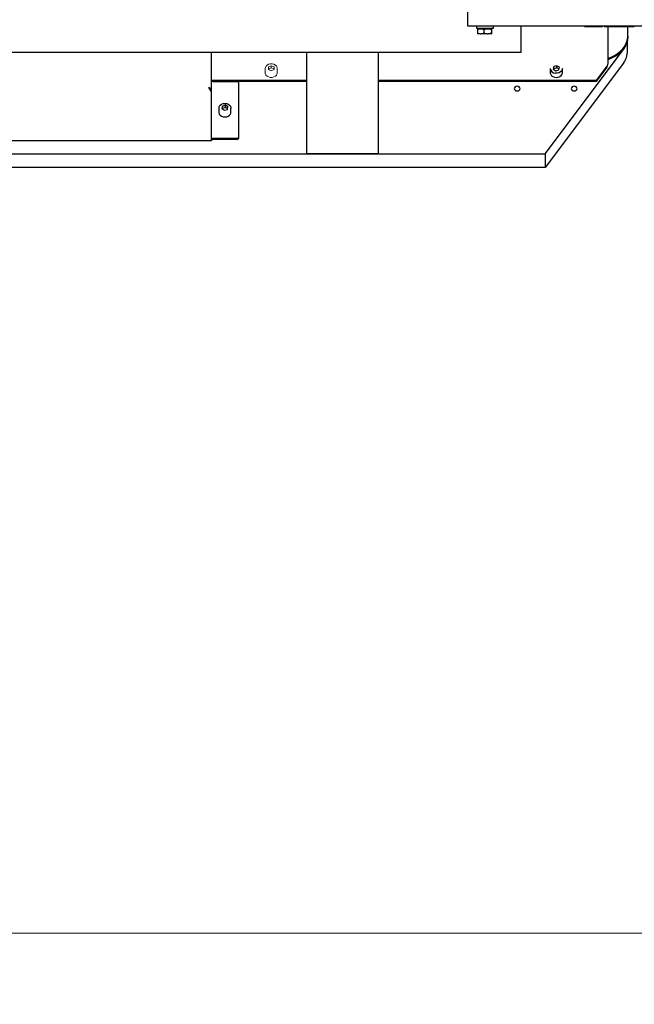
# Model space of a CAD drawing. Units: millimetres. Extents: x 20 to 410, y 10 to 287.
# Drawn here: x 81 to 90, y 67 to 81 of the extents above; entities that cross this region are included whole.
import ezdxf

# ---------------------------------------------------------------- set-up
doc = ezdxf.new("R2010")
doc.units = ezdxf.units.MM
doc.linetypes.add('HIDDEN', pattern=[1.905, 1.27, -0.635])
doc.styles.add('SLDTEXTSTYLE1', font='TXT', dxfattribs={"width": 0.605})
doc.dimstyles.new('SLDDIMSTYLE5', dxfattribs={"dimtxt": 3.5, "dimasz": 3.302, "dimexe": 0, "dimexo": 0.0625, "dimgap": 0.875, "dimtad": 1, "dimdec": 3, "dimlfac": 50, "dimrnd": 1e-09, "dimzin": 12, "dimdsep": 46, "dimtxsty": 'SLDTEXTSTYLE1', "dimsah": 1, "dimcen": 0.09, "dimadec": 0, "dimazin": 3, "dimtfac": 1, "dimtdec": 3, "dimtofl": 0, "dimtmove": 0, "dimatfit": 3, "dimfxl": 1, "dimfrac": 2, "dimtolj": 1, "dimtzin": 12, "dimarcsym": 0})

# ---------------------------------------------------------------- blocks, each defined once
blk = doc.blocks.new('_D_8')
at = {"color": 7, "linetype": 'Continuous', "lineweight": 18}
for p, q in [((29.676, 80.23), (29.676, 66.849)), ((209.876, 80.23), (209.876, 66.849)), ((29.676, 67.849), (209.876, 67.849))]:
    blk.add_line(p, q, dxfattribs=at)
for points in [[(29.676, 67.849), (32.978, 67.341), (32.978, 68.357)], [(209.876, 67.849), (206.574, 68.357), (206.574, 67.341)]]:
    blk.add_solid(points, dxfattribs=at)
at = {"color": 7, "linetype": 'Continuous', "lineweight": 18, "insert": (110.562, 72.36), "char_height": 3.5, "attachment_point": 1, "style": 'SLDTEXTSTYLE1'}
blk.add_mtext('9010', dxfattribs=at)

msp = doc.modelspace()

# ---------------------------------------------------------------- linework, layer by layer
at = {"color": 7, "linetype": 'Continuous', "lineweight": 25}
for p, q in [((87.436273, 80.579336), (87.436273, 81.019336)), ((92.016273, 80.579336), (87.436273, 80.579336)), ((87.556273, 80.579336), (87.556273, 80.549336)), ((87.796273, 80.549336), (87.796273, 80.579336)), ((88.176273, 80.579336), (88.176273, 80.209336)), ((89.073356, 80.575336), (89.073356, 80.579336)), ((89.229439, 80.575336), (89.229439, 80.579336)), ((89.229439, 80.575336), (89.325606, 80.575336)), ((89.325606, 80.575336), (89.325606, 80.579336)), ((89.348106, 80.575336), (89.348106, 80.579336)), ((89.348106, 80.575336), (89.452939, 80.575336)), ((89.397931, 80.575336), (89.397931, 80.045251)), ((89.452939, 80.575336), (89.452939, 80.579336)), ((89.452939, 80.575336), (89.534189, 80.575336)), ((89.534189, 80.575336), (89.534189, 80.579336)), ((89.534189, 80.575336), (89.639023, 80.575336)), ((89.639023, 80.575336), (89.639023, 80.579336)), ((89.639023, 80.575336), (89.769189, 80.575336)), ((89.680273, 80.446118), (89.680273, 80.575336)), ((89.769189, 80.575336), (89.769189, 80.579336)), ((87.556273, 80.549336), (87.573033, 80.549336)), ((87.568858, 80.528336), (87.568858, 80.484336)), ((87.573033, 80.549336), (87.796273, 80.549336)), ((87.576273, 80.543806), (87.575169, 80.542703)), ((87.575169, 80.46997), (87.576273, 80.468866)), ((87.606459, 80.543336), (87.575934, 80.543336)), ((87.606459, 80.469336), (87.575934, 80.469336)), ((87.588803, 80.549336), (87.588803, 80.543336)), ((87.606459, 80.543336), (87.621659, 80.543336)), ((87.606459, 80.469336), (87.621659, 80.469336)), ((87.703937, 80.543336), (87.621659, 80.543336)), ((87.703937, 80.469336), (87.621659, 80.469336)), ((87.65926, 80.528336), (87.65926, 80.484336)), ((87.703937, 80.543336), (87.721997, 80.543336)), ((87.703937, 80.469336), (87.721997, 80.469336)), ((87.773751, 80.543336), (87.721997, 80.543336)), ((87.773751, 80.469336), (87.721997, 80.469336)), ((87.763743, 80.543336), (87.763743, 80.549336)), ((87.766675, 80.528336), (87.766675, 80.484336)), ((87.773751, 80.543336), (87.776611, 80.543336)), ((87.773751, 80.469336), (87.776611, 80.469336)), ((87.777376, 80.542703), (87.776273, 80.543806)), ((87.776273, 80.468866), (87.777376, 80.46997)), ((87.776611, 80.543336), (87.777368, 80.542402)), ((89.676273, 80.229552), (89.676273, 80.379551)), ((89.681273, 80.430831), (89.681273, 80.436366)), ((88.176273, 80.209336), (63.676273, 80.209336)), ((83.836273, 79.676226), (83.836273, 80.209336)), ((85.176273, 78.786336), (85.176273, 80.209336)), ((86.176273, 80.209336), (86.176273, 78.786336)), ((88.520358, 78.786336), (89.617324, 80.251042)), ((89.617324, 80.059955), (88.520358, 78.595248)), ((88.682707, 80.023541), (88.63988, 80.010208)), ((88.7191, 80.001616), (88.682707, 80.023541)), ((88.682707, 79.991693), (88.682707, 80.023541)), ((89.393739, 80.029834), (89.39374, 80.029836)), ((88.591273, 79.98446), (88.591273, 79.924586)), ((88.63988, 80.010208), (88.633445, 79.974949)), ((88.633445, 79.974949), (88.669838, 79.953023)), ((88.63988, 79.97836), (88.638682, 79.971794)), ((88.63988, 79.97836), (88.63988, 80.010208)), ((88.682707, 79.991693), (88.63988, 79.97836)), ((88.669838, 79.953023), (88.712665, 79.966357)), ((88.713863, 79.972923), (88.682707, 79.991693)), ((88.712665, 79.966357), (88.7191, 80.001616)), ((88.761273, 79.924586), (88.761273, 79.98446)), ((89.386384, 80.017094), (89.236273, 79.816661)), ((89.386384, 80.004355), (89.236273, 79.803921)), ((89.386384, 80.017094), (89.386384, 80.004355)), ((85.176273, 79.816661), (83.856273, 79.816661)), ((85.176273, 79.803921), (83.856273, 79.803921)), ((83.856273, 79.802784), (84.196273, 79.802784)), ((84.216273, 79.787366), (84.216273, 79.016468)), ((89.236273, 79.816661), (86.176273, 79.816661)), ((89.236273, 79.803921), (86.176273, 79.803921)), ((89.236273, 79.816661), (89.236273, 79.803921)), ((83.813832, 79.690122), (83.81382, 79.690161)), ((83.836273, 79.659266), (83.836273, 79.674684)), ((83.836273, 78.971351), (83.836273, 79.659266)), ((83.941273, 79.429414), (83.941273, 79.36954)), ((83.990127, 79.455403), (83.983297, 79.420188)), ((83.983297, 79.420188), (84.019443, 79.398021)), ((83.990127, 79.423555), (83.988818, 79.416802)), ((84.033103, 79.46845), (83.990127, 79.455403)), ((83.990127, 79.423555), (83.990127, 79.455403)), ((84.033103, 79.436602), (83.990127, 79.423555)), ((84.019443, 79.398021), (84.062418, 79.411068)), ((84.069248, 79.446283), (84.033103, 79.46845)), ((84.033103, 79.436602), (84.033103, 79.46845)), ((84.063728, 79.417821), (84.033103, 79.436602)), ((84.062418, 79.411068), (84.069248, 79.446283)), ((84.111273, 79.36954), (84.111273, 79.429414)), ((76.076273, 78.971351), (83.836273, 78.971351)), ((84.196273, 79.00105), (83.856273, 79.00105)), ((84.196273, 78.988311), (83.856273, 78.988311)), ((84.216273, 79.016468), (84.216273, 79.003729)), ((30.832187, 78.786336), (88.520358, 78.786336)), ((86.176273, 78.786336), (85.176273, 78.786336)), ((88.520358, 78.786336), (88.520358, 78.595248)), ((88.520358, 78.595248), (30.832187, 78.595248))]:
    msp.add_line(p, q, dxfattribs=at)
at = {"color": 7, "linetype": 'HIDDEN', "lineweight": 18}
for p, q in [((84.67653, 80.023888), (84.636402, 80.006257)), ((84.716401, 80.005913), (84.67653, 80.023888)), ((84.67653, 79.99204), (84.67653, 80.023888)), ((84.591273, 79.98446), (84.591273, 79.924586)), ((84.636402, 80.006257), (84.636144, 79.970651)), ((84.636144, 79.970651), (84.676015, 79.952676)), ((84.636402, 79.974409), (84.636374, 79.970548)), ((84.636402, 79.974409), (84.636402, 80.006257)), ((84.67653, 79.99204), (84.636402, 79.974409)), ((84.676015, 79.952676), (84.716143, 79.970307)), ((84.716171, 79.974169), (84.67653, 79.99204)), ((84.716143, 79.970307), (84.716401, 80.005913)), ((84.761273, 79.924586), (84.761273, 79.98446))]:
    msp.add_line(p, q, dxfattribs=at)
at = {"color": 7, "linetype": 'Continuous', "lineweight": 25, "flags": 128}
for points in [[(89.397931, 80.127333), (89.445657, 80.14429), (89.493277, 80.16701), (89.536808, 80.19417), (89.575558, 80.225338), (89.60891, 80.260018), (89.636334, 80.29766), (89.657394, 80.337663), (89.671754, 80.379391), (89.679186, 80.422181), (89.680273, 80.446118)], [(89.681273, 80.436366), (89.681157, 80.428531), (89.676375, 80.385609), (89.664652, 80.343487), (89.646174, 80.302829), (89.621231, 80.264278), (89.590217, 80.228441), (89.553621, 80.195882), (89.512021, 80.167117), (89.466072, 80.142597), (89.416498, 80.122711), (89.397931, 80.116753)], [(89.397931, 80.111218), (89.416498, 80.117175), (89.466072, 80.137062), (89.512021, 80.161581), (89.553621, 80.190347), (89.590217, 80.222905), (89.621231, 80.258743), (89.646174, 80.297294), (89.664652, 80.337951), (89.676375, 80.380073), (89.681157, 80.422996), (89.681273, 80.430831)], [(89.617324, 80.251042), (89.64278, 80.290836), (89.645858, 80.296719)], [(88.591273, 79.924586), (88.591577, 79.919048), (88.597457, 79.900049), (88.610341, 79.88323), (88.629083, 79.870086), (88.652018, 79.861784), (88.677108, 79.859063), (88.702124, 79.862164), (88.724843, 79.870811), (88.743246, 79.884237), (88.755698, 79.901247), (88.761093, 79.920332), (88.761273, 79.924586)], [(88.761273, 79.98446), (88.759323, 79.970508), (88.750299, 79.952256), (88.734697, 79.936866), (88.713903, 79.925705), (88.689766, 79.919765), (88.66443, 79.919573)], [(83.856273, 79.802784), (83.852371, 79.803029), (83.848619, 79.803754), (83.845161, 79.804931), (83.84213, 79.806516), (83.839643, 79.808446), (83.837795, 79.810648), (83.836657, 79.813038), (83.836273, 79.815524)], [(88.168273, 79.702163), (88.165076, 79.714553), (88.155971, 79.725057), (88.142345, 79.732076), (88.126273, 79.734541), (88.1102, 79.732076), (88.096574, 79.725057), (88.08747, 79.714553), (88.084273, 79.702163), (88.08747, 79.689772), (88.096574, 79.679268), (88.1102, 79.67225), (88.126273, 79.669785), (88.142345, 79.67225), (88.155971, 79.679268), (88.165076, 79.689772), (88.168273, 79.702163)], [(88.968273, 79.702163), (88.965076, 79.714553), (88.955971, 79.725057), (88.942345, 79.732076), (88.926273, 79.734541), (88.9102, 79.732076), (88.896574, 79.725057), (88.88747, 79.714553), (88.884273, 79.702163), (88.88747, 79.689772), (88.896574, 79.679268), (88.9102, 79.67225), (88.926273, 79.669785), (88.942345, 79.67225), (88.955971, 79.679268), (88.965076, 79.689772), (88.968273, 79.702163)], [(83.959754, 79.470208), (83.978307, 79.48351), (84.001122, 79.492006), (84.026172, 79.49494), (84.051231, 79.492052), (84.074072, 79.483598), (84.092666, 79.470329), (84.10536, 79.453425), (84.111027, 79.434388), (84.111273, 79.429414)], [(83.941273, 79.36954), (83.941518, 79.364566), (83.947185, 79.345528), (83.95988, 79.328624), (83.978474, 79.315356), (84.001315, 79.306902), (84.026373, 79.304013), (84.051423, 79.306947), (84.074238, 79.315443), (84.092791, 79.328745)], [(83.836273, 79.013789), (83.836657, 79.011304), (83.837795, 79.008914), (83.839643, 79.006712), (83.84213, 79.004781), (83.845161, 79.003197), (83.848619, 79.00202), (83.852371, 79.001295), (83.856273, 79.00105)]]:
    msp.add_lwpolyline(points, dxfattribs=at)
at = {"color": 7, "linetype": 'HIDDEN', "lineweight": 18, "flags": 128}
for points in [[(84.591273, 79.98446), (84.59351, 79.999397), (84.602898, 80.017539), (84.618806, 80.032742), (84.63982, 80.043655), (84.664073, 80.049308), (84.68941, 80.049199), (84.713579, 80.043338), (84.734434, 80.032245), (84.750121, 80.016907)], [(84.591273, 79.924586), (84.5933, 79.910362), (84.602425, 79.89214)], [(84.602425, 79.89214), (84.618111, 79.876801), (84.638966, 79.865708), (84.663136, 79.859847), (84.688472, 79.859738), (84.712725, 79.865392), (84.733739, 79.876304), (84.749647, 79.891507), (84.759035, 79.909649), (84.761273, 79.924586)], [(84.750121, 80.016907), (84.759246, 79.998685), (84.761273, 79.98446)]]:
    msp.add_lwpolyline(points, dxfattribs=at)
at = {"color": 7, "linetype": 'Continuous', "lineweight": 25}
for centre, radius, start, end in [((89.277797, 80.545871), 0.437587, 285.9344139, 316.6384508), ((89.393791, 80.232694), 0.2825, 322.3042995, 359.3627882), ((88.663738, 79.992477), 0.072907, 186.3128783, 270.5443451), ((83.854244, 79.83471), 0.018163, 188.3302894, 276.4125833), ((83.854244, 79.821971), 0.018163, 188.3302894, 276.4125833), ((84.198301, 79.784735), 0.018163, 8.3302894, 96.4125833), ((83.997259, 79.428633), 0.055992, 132.0537449, 179.2009386), ((84.055286, 79.37032), 0.055992, 312.0537449, 359.2009386), ((83.855901, 79.046432), 0.058122, 250.2626524, 270.3663679), ((84.198301, 79.0191), 0.018163, 263.5874167, 351.6697106), ((84.198301, 79.006361), 0.018163, 263.5874167, 351.6697106)]:
    msp.add_arc(centre, radius, start, end, dxfattribs=at)
for major_axis, ratio, start_param, end_param in [((0.009897, 0.019777), 0.300760012, 4.171229991, 5.742026318), ((0.00919, 0.039968), 0.174923321, 4.062041965, 4.755742387)]:
    msp.add_ellipse((89.386384, 80.029833), major_axis=major_axis, ratio=ratio, start_param=start_param, end_param=end_param, dxfattribs=at)
for points, knots in [([(89.073356, 80.575336), (89.074615, 80.575336), (89.077133, 80.575336), (89.098328, 80.575336), (89.130887, 80.575336), (89.176035, 80.575336), (89.21164, 80.575336), (89.229439, 80.575336)], [0, 0, 0, 0, 0.186728677, 0.37353662, 0.5602924, 0.780181362, 1, 1, 1, 1]), ([(87.568858, 80.528336), (87.576567, 80.53287), (87.588635, 80.539968), (87.601729, 80.542442), (87.606459, 80.543336)], [0, 0, 0, 0, 0.638791909, 1, 1, 1, 1]), ([(87.575934, 80.543336), (87.575054, 80.542457), (87.57259, 80.539992), (87.570318, 80.532898), (87.568858, 80.528336)], [0, 0, 0, 0, 0.356875871, 1, 1, 1, 1]), ([(87.606459, 80.469336), (87.597832, 80.471404), (87.584793, 80.474529), (87.572886, 80.481857), (87.568858, 80.484336)], [0, 0, 0, 0, 0.661642452, 1, 1, 1, 1]), ([(87.568858, 80.484336), (87.569104, 80.483518), (87.571149, 80.476722), (87.573546, 80.471111), (87.575736, 80.469483), (87.575934, 80.469336)], [0, 0, 0, 0, 0.110822609, 0.919678417, 1, 1, 1, 1]), ([(87.621659, 80.543336), (87.630285, 80.541269), (87.643324, 80.538143), (87.655231, 80.530816), (87.65926, 80.528336)], [0, 0, 0, 0, 0.661642452, 1, 1, 1, 1]), ([(87.65926, 80.484336), (87.651551, 80.479803), (87.639482, 80.472705), (87.626388, 80.47023), (87.621659, 80.469336)], [0, 0, 0, 0, 0.6387919086, 1, 1, 1, 1]), ([(87.65926, 80.528336), (87.66842, 80.53287), (87.682759, 80.539968), (87.698317, 80.542442), (87.703937, 80.543336)], [0, 0, 0, 0, 0.638791909, 1, 1, 1, 1]), ([(87.703937, 80.469336), (87.693687, 80.471404), (87.678194, 80.474529), (87.664047, 80.481857), (87.65926, 80.484336)], [0, 0, 0, 0, 0.6616424525, 1, 1, 1, 1]), ([(87.721997, 80.543336), (87.732248, 80.541269), (87.74774, 80.538143), (87.761888, 80.530816), (87.766675, 80.528336)], [0, 0, 0, 0, 0.661642452, 1, 1, 1, 1]), ([(87.766675, 80.484336), (87.757515, 80.479803), (87.743176, 80.472705), (87.727617, 80.47023), (87.721997, 80.469336)], [0, 0, 0, 0, 0.638791909, 1, 1, 1, 1]), ([(87.766675, 80.528336), (87.766921, 80.529155), (87.768966, 80.53595), (87.771363, 80.541562), (87.773553, 80.543189), (87.773751, 80.543336)], [0, 0, 0, 0, 0.110822609, 0.919678417, 1, 1, 1, 1]), ([(87.773751, 80.469336), (87.772872, 80.470216), (87.770407, 80.472681), (87.768136, 80.479774), (87.766675, 80.484336)], [0, 0, 0, 0, 0.356875871, 1, 1, 1, 1]), ([(87.777368, 80.470149), (87.777314, 80.470026), (87.77707, 80.469476), (87.776812, 80.469398), (87.776611, 80.469336)], [0, 0, 0, 0, 0.2226493007, 1, 1, 1, 1]), ([(83.836273, 79.676226), (83.835794, 79.68024), (83.834836, 79.688267), (83.827387, 79.699229), (83.816502, 79.708101), (83.805375, 79.713278), (83.798494, 79.715019), (83.796273, 79.715581)], [0, 0, 0, 0, 0.223355729, 0.446742145, 0.670128691, 0.893515032, 1, 1, 1, 1]), ([(83.813913, 79.69004), (83.8147, 79.68943), (83.81882, 79.686234), (83.826273, 79.680369), (83.832939, 79.676579), (83.836273, 79.674684)], [0, 0, 0, 0, 0.105516073, 0.552758037, 1, 1, 1, 1])]:
    msp.add_open_spline(points, degree=3, knots=knots, dxfattribs=at)
msp.add_open_spline([(83.796273, 79.715581), (83.799606, 79.711157), (83.806273, 79.70231), (83.816273, 79.686225), (83.826273, 79.670673), (83.832939, 79.663069), (83.836273, 79.659266)], degree=3, dxfattribs=at)

# ---------------------------------------------------------------- dimensions: what is measured, and where the dimension line sits
at = {"color": 7, "linetype": 'Continuous', "lineweight": 18}
dim = msp.add_linear_dim(base=(209.876273, 67.848555), p1=(29.676273, 80.229552), p2=(209.876273, 80.229552), dimstyle='SLDDIMSTYLE5', dxfattribs=at)
dim.commit()
dim.dimension.update_dxf_attribs({"geometry": '_D_8', "text_midpoint": (114.94632, 67.848555), "dimtype": 160})

doc.saveas('drawing.dxf')
